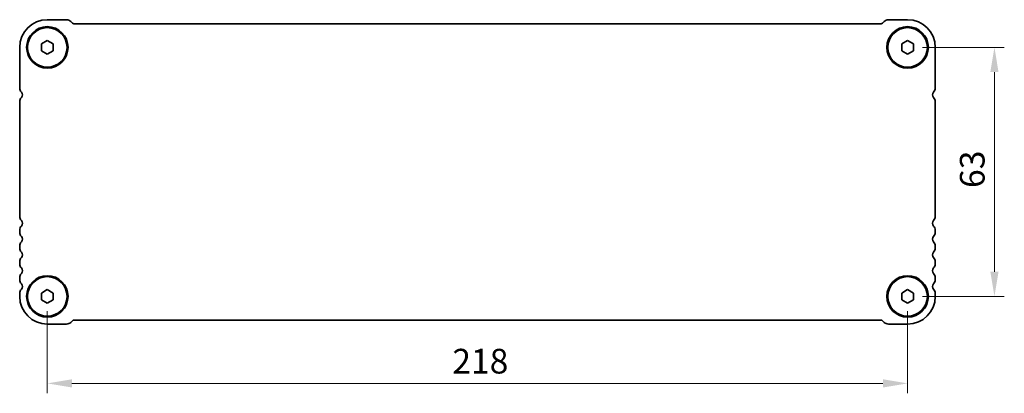
# Model space of a CAD drawing. Units: millimetres. Extents: x 36 to 6528, y 20 to 1144.
# Drawn here: x 1475 to 1725, y 355 to 450 of the extents above; entities that cross this region are included whole.
import ezdxf

# ---------------------------------------------------------------- set-up
doc = ezdxf.new("R2010")
doc.units = ezdxf.units.MM
doc.header["$LTSCALE"] = 2.5
doc.layers.get('Defpoints').update_dxf_attribs({"lineweight": 25})
doc.layers.add('Dimension (ISO)', color=7, linetype='Continuous', lineweight=18)
doc.layers.add('Visible (ISO)', color=7, linetype='Continuous', lineweight=35)
doc.styles.add('Note Text (TK)', font='txt')
doc.dimstyles.new('Default - Method 1b (TK)', dxfattribs={"dimscale": 2.5, "dimtxt": 2.5, "dimasz": 2.5, "dimexe": 1, "dimexo": 1.5, "dimgap": 1, "dimtad": 1, "dimtoh": 1, "dimrnd": 1e-08, "dimdsep": 46, "dimtxsty": 'Note Text (TK)', "dimcen": 0.09, "dimdle": 5, "dimclrd": 100, "dimclre": 100, "dimclrt": 7, "dimadec": 1, "dimazin": 1, "dimtfac": 1, "dimtmove": 0, "dimatfit": 3, "dimfxl": 1, "dimtolj": 1, "dimlwd": -1, "dimlwe": -1, "dimarcsym": 0})

# ---------------------------------------------------------------- blocks, each defined once
blk = doc.blocks.new('*D26')
at = {"layer": 'Defpoints', "color": 0}
for p in [(1700.38, 442.57), (1700.38, 379.57), (1722.38, 379.57)]:
    blk.add_point(p, dxfattribs=at)
at = {"layer": 'Dimension (ISO)', "color": 100}
for p, q in [((1704.13, 442.57), (1724.88, 442.57)), ((1722.38, 436.32), (1722.38, 385.82)), ((1704.13, 379.57), (1724.88, 379.57))]:
    blk.add_line(p, q, dxfattribs=at)
for points in [[(1721.34, 436.32), (1723.42, 436.32), (1722.38, 442.57)], [(1721.34, 385.82), (1723.42, 385.82), (1722.38, 379.57)]]:
    blk.add_solid(points, dxfattribs=at)
at = {"layer": 'Dimension (ISO)', "color": 7, "insert": (1716.76, 407), "char_height": 6.25, "attachment_point": 4, "rotation": 90, "style": 'Note Text (TK)'}
blk.add_mtext('\\A1;63', dxfattribs=at)
blk = doc.blocks.new('*D27')
at = {"layer": 'Defpoints', "color": 0}
for p in [(1482.38, 379.57), (1700.38, 379.57), (1700.38, 357.57)]:
    blk.add_point(p, dxfattribs=at)
at = {"layer": 'Dimension (ISO)', "color": 100}
for p, q in [((1482.38, 375.82), (1482.38, 355.07)), ((1700.38, 375.82), (1700.38, 355.07)), ((1488.63, 357.57), (1694.13, 357.57))]:
    blk.add_line(p, q, dxfattribs=at)
for points in [[(1488.63, 358.61), (1488.63, 356.53), (1482.38, 357.57)], [(1694.13, 358.61), (1694.13, 356.53), (1700.38, 357.57)]]:
    blk.add_solid(points, dxfattribs=at)
at = {"layer": 'Dimension (ISO)', "color": 7, "insert": (1585.01, 363.19), "char_height": 6.25, "attachment_point": 4, "style": 'Note Text (TK)'}
blk.add_mtext('\\A1;218', dxfattribs=at)

msp = doc.modelspace()

# ---------------------------------------------------------------- linework, layer by layer
at = {"layer": 'Visible (ISO)'}
for p, q in [((1487.2601, 449.5683), (1482.382, 449.5683)), ((1488.735, 448.7147), (1488.3208, 449.1289)), ((1694.4431, 449.1289), (1694.0289, 448.7147)), ((1700.382, 449.5683), (1695.5038, 449.5683)), ((1693.6754, 448.5683), (1489.0886, 448.5683)), ((1480.882, 443.4343), (1482.382, 444.3003)), ((1482.382, 444.3003), (1483.882, 443.4343)), ((1698.882, 443.4343), (1700.382, 444.3003)), ((1700.382, 444.3003), (1701.882, 443.4343)), ((1475.382, 442.5683), (1475.382, 432.3032)), ((1480.882, 441.7022), (1480.882, 443.4343)), ((1482.382, 440.8362), (1480.882, 441.7022)), ((1483.882, 441.7022), (1482.382, 440.8362)), ((1483.882, 443.4343), (1483.882, 441.7022)), ((1698.882, 441.7022), (1698.882, 443.4343)), ((1700.382, 440.8362), (1698.882, 441.7022)), ((1701.882, 441.7022), (1700.382, 440.8362)), ((1701.882, 443.4343), (1701.882, 441.7022)), ((1707.382, 432.3032), (1707.382, 442.5683)), ((1475.382, 428.8333), (1475.382, 399.8032)), ((1707.382, 399.8032), (1707.382, 428.8333)), ((1475.382, 396.3333), (1475.382, 395.8032)), ((1707.382, 395.8032), (1707.382, 396.3333)), ((1475.382, 392.3333), (1475.382, 391.8032)), ((1707.382, 391.8032), (1707.382, 392.3333)), ((1475.382, 388.3333), (1475.382, 387.8032)), ((1707.382, 387.8032), (1707.382, 388.3333)), ((1475.382, 384.3333), (1475.382, 383.8032)), ((1707.382, 383.8032), (1707.382, 384.3333)), ((1475.382, 380.3333), (1475.382, 379.5683)), ((1480.882, 380.4343), (1482.382, 381.3003)), ((1480.882, 378.7022), (1480.882, 380.4343)), ((1482.382, 381.3003), (1483.882, 380.4343)), ((1483.882, 380.4343), (1483.882, 378.7022)), ((1698.882, 380.4343), (1700.382, 381.3003)), ((1698.882, 378.7022), (1698.882, 380.4343)), ((1700.382, 381.3003), (1701.882, 380.4343)), ((1701.882, 380.4343), (1701.882, 378.7022)), ((1707.382, 379.5683), (1707.382, 380.3333)), ((1482.382, 377.8362), (1480.882, 378.7022)), ((1483.882, 378.7022), (1482.382, 377.8362)), ((1700.382, 377.8362), (1698.882, 378.7022)), ((1701.882, 378.7022), (1700.382, 377.8362)), ((1482.382, 372.5683), (1487.2601, 372.5683)), ((1488.3208, 373.0076), (1488.735, 373.4218)), ((1489.0886, 373.5683), (1693.6754, 373.5683)), ((1694.0289, 373.4218), (1694.4431, 373.0076)), ((1695.5038, 372.5683), (1700.382, 372.5683))]:
    msp.add_line(p, q, dxfattribs=at)
for centre, radius in [((1482.382, 442.5683), 5.25), ((1482.382, 442.5683), 5), ((1700.382, 442.5683), 5.25), ((1700.382, 442.5683), 5), ((1482.382, 379.5683), 5.25), ((1482.382, 379.5683), 5), ((1700.382, 379.5683), 5.25), ((1700.382, 379.5683), 5)]:
    msp.add_circle(centre, radius, dxfattribs=at)
for centre, radius, start, end in [((1482.382, 442.5683), 7, 90, 180), ((1487.2601, 448.0683), 1.5, 45.000001, 90), ((1695.5038, 448.0683), 1.5, 90, 134.999999), ((1700.382, 442.5683), 7, 0, 90), ((1489.0886, 449.0683), 0.5, 225.000001, 270), ((1693.6754, 449.0683), 0.5, 270, 314.999999), ((1476.882, 432.3032), 1.5, 180, 223.94552), ((1705.882, 432.3032), 1.5, 316.05448, 0), ((1476.882, 428.8333), 1.5, 136.05448, 180), ((1475.082, 430.5683), 1, 316.05448, 43.94552), ((1707.682, 430.5683), 1, 136.05448, 223.94552), ((1705.882, 428.8333), 1.5, 0, 43.94552), ((1476.882, 399.8032), 1.5, 180, 223.94552), ((1705.882, 399.8032), 1.5, 316.05448, 0), ((1476.882, 396.3333), 1.5, 136.05448, 180), ((1475.082, 398.0683), 1, 316.05448, 43.94552), ((1707.682, 398.0683), 1, 136.05448, 223.94552), ((1705.882, 396.3333), 1.5, 0, 43.94552), ((1476.882, 395.8032), 1.5, 180, 223.94552), ((1475.082, 394.0683), 1, 316.05448, 43.94552), ((1707.682, 394.0683), 1, 136.05448, 223.94552), ((1705.882, 395.8032), 1.5, 316.05448, 0), ((1476.882, 392.3333), 1.5, 136.05448, 180), ((1476.882, 391.8032), 1.5, 180, 223.94552), ((1705.882, 392.3333), 1.5, 0, 43.94552), ((1705.882, 391.8032), 1.5, 316.05448, 0), ((1476.882, 388.3333), 1.5, 136.05448, 180), ((1475.082, 390.0683), 1, 316.05448, 43.94552), ((1707.682, 390.0683), 1, 136.05448, 223.94552), ((1705.882, 388.3333), 1.5, 0, 43.94552), ((1476.882, 387.8032), 1.5, 180, 223.94552), ((1475.082, 386.0683), 1, 316.05448, 43.94552), ((1707.682, 386.0683), 1, 136.05448, 223.94552), ((1705.882, 387.8032), 1.5, 316.05448, 0), ((1476.882, 384.3333), 1.5, 136.05448, 180), ((1705.882, 384.3333), 1.5, 0, 43.94552), ((1476.882, 383.8032), 1.5, 180, 223.94552), ((1475.082, 382.0683), 1, 316.05448, 43.94552), ((1707.682, 382.0683), 1, 136.05448, 223.94552), ((1705.882, 383.8032), 1.5, 316.05448, 0), ((1476.882, 380.3333), 1.5, 136.05448, 180), ((1482.382, 379.5683), 7, 180, 270), ((1700.382, 379.5683), 7, 270, 0), ((1705.882, 380.3333), 1.5, 0, 43.94552), ((1487.2601, 374.0683), 1.5, 270, 314.999999), ((1489.0886, 373.0683), 0.5, 90, 134.999999), ((1693.6754, 373.0683), 0.5, 45.000001, 90), ((1695.5038, 374.0683), 1.5, 225.000001, 270)]:
    msp.add_arc(centre, radius, start, end, dxfattribs=at)

# ---------------------------------------------------------------- dimensions: what is measured, and where the dimension line sits
at = {"layer": 'Dimension (ISO)', "color": 100}
for base, p1, angle, picture, middle in [((1722.382, 379.5683), (1700.382, 442.5683), 90, '*D26', (1722.382, 411.0683)), ((1700.382, 357.5683), (1482.382, 379.5683), 180, '*D27', (1591.382, 357.5683))]:
    dim = msp.add_linear_dim(base=base, p1=p1, p2=(1700.382, 379.5683), angle=angle, dimstyle='Default - Method 1b (TK)', override={"dimtoh": 0, "dimtofl": 0, "dimatfit": 1}, dxfattribs=at)
    dim.commit()
    dim.dimension.update_dxf_attribs({"geometry": picture, "text_midpoint": middle, "dimtype": 160})

doc.saveas('drawing.dxf')
